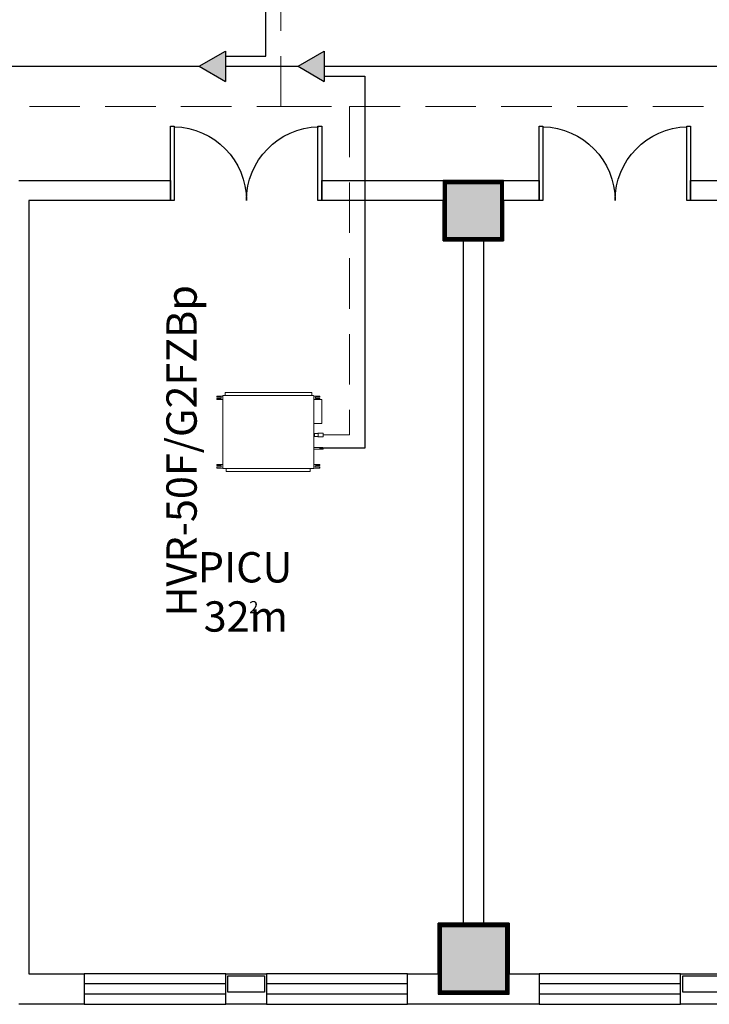
# Model space of a CAD drawing. Extents: x 24885 to 105697, y -3406 to 212186.
# Drawn here: x 54909 to 61731, y 59500 to 69241 of the extents above; entities that cross this region are included whole.
import ezdxf

# ---------------------------------------------------------------- set-up
doc = ezdxf.new("R2010")
doc.units = 0
doc.header["$LTSCALE"] = 1000
doc.header["$MEASUREMENT"] = 0
doc.linetypes.add('DASHED', pattern=[0.75, 0.5, -0.25])
for name, color, linetype in [('1-Ba原始建筑墙体', 50, 'Continuous'), ('1-Bd新建到顶隔断墙体', 134, 'Continuous'), ('PDF_WINDOW', 4, 'Continuous')]:
    doc.layers.add(name, color=color, linetype=linetype)
for name, color, linetype, lineweight in [('CMDLJ_BZ_SNJ', 3, 'Continuous', 0), ('CMDLJ_FQG', 7, 'Continuous', 30), ('CMDLJ_LNG', 6, 'DASHED', 20), ('CMDLJ_QYG', 34, 'Continuous', 30), ('CMDLJ_SNJ', 3, 'Continuous', 0)]:
    doc.layers.add(name, color=color, linetype=linetype, lineweight=lineweight)
doc.layers.add('PDF_COLUMN', color=7, linetype='Continuous', true_color=0xdcdcdc)
doc.styles.add('HVAC', font='simplex.shx', dxfattribs={"width": 0.8, "bigfont": 'jdyan.shx'})
doc.styles.add('宋体', font='txt', dxfattribs={"width": 0.8})

# ---------------------------------------------------------------- blocks, each defined once
blk = doc.blocks.new('RPI-56FSN6QHD')
for p, q in [((-424, 781.6), (-424, 750.8)), ((530.6, 712.1), (452.7, 712.1)), ((530.6, 476.1), (451.7, 476.1)), ((496.5, 380.3), (493.2, 375.5)), ((496.5, 342.7), (493.2, 347.5)), ((544.4, 342.7), (544.6, 342.3)), ((544.6, 342.3), (546.7, 342.3)), ((546.7, 342.3), (546.9, 342.7)), ((546.9, 361.5), (556.9, 361.5)), ((511.3, 237.6), (516.8, 239.3)), ((511.3, 221.6), (516.8, 220)), ((516.8, 221.6), (527.7, 221.6)), ((546.6, 229.6), (556.6, 229.6)), ((-416, 0), (-416, 30.8))]:
    blk.add_line(p, q)
at = {"extrusion": (0, 0, -1)}
for p, q in [((432, 781.6), (-424, 781.6)), ((432, 781.6), (432, 750.8)), ((-508.3, 735.6), (-508.3, 747.1)), ((-448.3, 747.1), (-508.3, 747.1)), ((-508.3, 742.1), (-505.1, 742.1)), ((-468.3, 735.6), (-508.3, 735.6)), ((-508.3, 723.6), (-508.3, 712.1)), ((-468.3, 723.6), (-508.3, 723.6)), ((-508.3, 717.1), (-505.1, 717.1)), ((-448.3, 712.1), (-508.3, 712.1)), ((-505.1, 735.6), (-505.1, 747.1)), ((-505.1, 723.6), (-505.1, 712.1)), ((-448.3, 32.8), (-448.3, 748.8)), ((-446.3, 750.8), (449.7, 750.8)), ((451.7, 32.8), (451.7, 748.8)), ((512.7, 712.1), (451.7, 712.1)), ((513.5, 747.1), (453.5, 747.1)), ((513.5, 735.6), (473.5, 735.6)), ((513.5, 723.6), (473.5, 723.6)), ((510.3, 735.6), (510.3, 747.1)), ((513.5, 742.1), (510.3, 742.1)), ((510.3, 723.6), (510.3, 712.1)), ((513.5, 717.1), (510.3, 717.1)), ((513.5, 747.1), (513.5, 735.6)), ((513.5, 723.6), (513.5, 712.1)), ((530.6, 712.1), (530.6, 476.1)), ((451.7, 374.6), (459.9, 374.6)), ((451.7, 348.5), (459.9, 348.5)), ((459.9, 375.5), (493.2, 375.5)), ((459.9, 347.5), (459.9, 375.5)), ((459.9, 347.5), (493.2, 347.5)), ((496.5, 380.3), (544.4, 380.3)), ((496.5, 342.7), (496.5, 380.3)), ((496.5, 342.7), (544.4, 342.7)), ((544.4, 380.3), (544.6, 380.7)), ((544.4, 380.3), (544.4, 342.7)), ((544.6, 380.7), (546.7, 380.7)), ((544.6, 342.3), (544.6, 380.7)), ((546.7, 380.7), (546.9, 380.3)), ((546.7, 342.3), (546.7, 380.7)), ((546.9, 380.3), (546.9, 342.7)), ((511.3, 237.6), (451.7, 237.6)), ((511.3, 221.6), (451.7, 221.6)), ((511.3, 237.6), (511.3, 221.6)), ((516.8, 239.3), (527.8, 239.3)), ((516.8, 239.3), (516.8, 220)), ((516.8, 235.9), (527.8, 235.9)), ((516.8, 226.3), (527.8, 226.3)), ((516.8, 220), (527.8, 220)), ((527.8, 239.3), (527.8, 220)), ((527.8, 235.2), (529.8, 235.2)), ((527.8, 224.1), (529.8, 224.1)), ((530.6, 238.7), (529.8, 237.9)), ((529.8, 221.4), (529.8, 237.9)), ((530.6, 220.6), (529.8, 221.4)), ((539.3, 239.3), (531.4, 239.3)), ((539.3, 235.9), (531.4, 235.9)), ((539.3, 226.3), (531.4, 226.3)), ((539.3, 220), (531.4, 220)), ((540.8, 237.9), (540, 238.7)), ((540.8, 221.4), (540, 220.6)), ((540.8, 237.9), (544.8, 235.6)), ((540.8, 221.4), (540.8, 237.9)), ((540.8, 221.4), (544.8, 223.6)), ((544.8, 235.6), (544.8, 223.6)), ((-508.3, 58), (-508.3, 69.5)), ((-448.3, 69.5), (-508.3, 69.5)), ((-508.3, 64.5), (-505.1, 64.5)), ((-468.3, 58), (-508.3, 58)), ((-508.3, 46), (-508.3, 34.5)), ((-468.3, 46), (-508.3, 46)), ((-508.3, 39.5), (-505.1, 39.5)), ((-448.3, 34.5), (-508.3, 34.5)), ((-505.1, 58), (-505.1, 69.5)), ((-505.1, 46), (-505.1, 34.5)), ((-446.3, 30.8), (449.7, 30.8)), ((-444.7, 30.8), (-434.1, 30.8)), ((416, 0), (-416, 0)), ((416, 0), (416, 30.8)), ((511.7, 69.5), (451.7, 69.5)), ((511.7, 34.5), (451.7, 34.5)), ((511.7, 58), (471.7, 58)), ((511.7, 46), (471.7, 46)), ((508.5, 58), (508.5, 69.5)), ((511.7, 64.5), (508.5, 64.5)), ((508.5, 46), (508.5, 34.5)), ((511.7, 39.5), (508.5, 39.5)), ((511.7, 58), (511.7, 69.5)), ((511.7, 34.5), (511.7, 46))]:
    blk.add_line(p, q, dxfattribs=at)
for centre, radius, start, end in [((468.3, 729.6), 6, 90, 270), ((-473.5, 729.6), 6, 270, 90), ((-540.3, 229.6), 6.25, 136.121, 223.879), ((468.3, 52), 6, 90, 270), ((-471.7, 52), 6, 270, 90)]:
    blk.add_arc(centre, radius, start, end, dxfattribs=at)
for centre, start, end in [((-446.3, 748.8), 90, 180), ((-446.3, 748.8), 90, 180), ((449.7, 748.8), 0, 90), ((-446.3, 32.8), 180, 270), ((449.7, 32.8), 270, 0)]:
    blk.add_arc(centre, 2, start, end)
for points, knots in [([(531.4, 235.9), (531.3, 236), (531.3, 236), (531.3, 236), (531.2, 236.1), (531.2, 236.1), (531.1, 236.1), (531.1, 236.2), (531.1, 236.2), (531, 236.2), (531, 236.2), (530.9, 236.3), (530.9, 236.3), (530.9, 236.3), (530.8, 236.4), (530.8, 236.4), (530.8, 236.4), (530.7, 236.4), (530.7, 236.5), (530.7, 236.5), (530.7, 236.5), (530.6, 236.6), (530.6, 236.6), (530.6, 236.6), (530.5, 236.7), (530.5, 236.7), (530.5, 236.7), (530.5, 236.7), (530.4, 236.8), (530.4, 236.8), (530.4, 236.8), (530.4, 236.8), (530.4, 236.9), (530.3, 236.9), (530.3, 236.9), (530.3, 237), (530.3, 237), (530.3, 237), (530.2, 237), (530.2, 237.1), (530.2, 237.1), (530.2, 237.1), (530.2, 237.1), (530.2, 237.2), (530.2, 237.2), (530.2, 237.2), (530.1, 237.2), (530.1, 237.3), (530.1, 237.3), (530.1, 237.3), (530.1, 237.4), (530.1, 237.4), (530.1, 237.4), (530.1, 237.4), (530.1, 237.5), (530.1, 237.5), (530.1, 237.5), (530.1, 237.5), (530.1, 237.6), (530.1, 237.6), (530.1, 237.6), (530.1, 237.7), (530.1, 237.7), (530.1, 237.7), (530.1, 237.7), (530.1, 237.8), (530.1, 237.8), (530.1, 237.8), (530.1, 237.8), (530.1, 237.9), (530.1, 237.9), (530.1, 237.9), (530.1, 237.9), (530.1, 238), (530.1, 238), (530.2, 238), (530.2, 238.1), (530.2, 238.1), (530.2, 238.1), (530.2, 238.1), (530.2, 238.2), (530.2, 238.2), (530.2, 238.2), (530.3, 238.2), (530.3, 238.3), (530.3, 238.3), (530.3, 238.3), (530.3, 238.3), (530.4, 238.4), (530.4, 238.4), (530.4, 238.4), (530.4, 238.5), (530.4, 238.5), (530.5, 238.5), (530.5, 238.5), (530.5, 238.6), (530.5, 238.6), (530.5, 238.6), (530.5, 238.6), (530.6, 238.6), (530.6, 238.6), (530.6, 238.6), (530.6, 238.6), (530.6, 238.6), (530.6, 238.7), (530.6, 238.7), (530.6, 238.7), (530.6, 238.7), (530.6, 238.7)], [0, 0, 0, 0, 1, 1, 1, 2, 2, 2, 3, 3, 3, 4, 4, 4, 5, 5, 5, 6, 6, 6, 7, 7, 7, 8, 8, 8, 9, 9, 9, 10, 10, 10, 11, 11, 11, 12, 12, 12, 13, 13, 13, 14, 14, 14, 15, 15, 15, 16, 16, 16, 17, 17, 17, 18, 18, 18, 19, 19, 19, 20, 20, 20, 21, 21, 21, 22, 22, 22, 23, 23, 23, 24, 24, 24, 25, 25, 25, 26, 26, 26, 27, 27, 27, 28, 28, 28, 29, 29, 29, 30, 30, 30, 31, 31, 31, 32, 32, 32, 33, 33, 33, 34, 34, 34, 35, 35, 35, 36, 36, 36, 36]), ([(531.4, 226.3), (531.3, 226.4), (531.3, 226.5), (531.3, 226.5), (531.2, 226.6), (531.2, 226.7), (531.1, 226.8), (531.1, 226.9), (531.1, 227), (531, 227.1), (531, 227.2), (530.9, 227.3), (530.9, 227.3), (530.9, 227.4), (530.8, 227.5), (530.8, 227.6), (530.8, 227.7), (530.7, 227.7), (530.7, 227.8), (530.7, 227.9), (530.6, 228), (530.6, 228.1), (530.6, 228.2), (530.6, 228.2), (530.5, 228.3), (530.5, 228.4), (530.5, 228.5), (530.5, 228.6), (530.4, 228.6), (530.4, 228.7), (530.4, 228.8), (530.4, 228.9), (530.4, 229), (530.3, 229), (530.3, 229.1), (530.3, 229.2), (530.3, 229.3), (530.3, 229.4), (530.2, 229.4), (530.2, 229.5), (530.2, 229.6), (530.2, 229.7), (530.2, 229.7), (530.2, 229.8), (530.2, 229.9), (530.2, 230), (530.1, 230), (530.1, 230.1), (530.1, 230.2), (530.1, 230.3), (530.1, 230.3), (530.1, 230.4), (530.1, 230.5), (530.1, 230.6), (530.1, 230.7), (530.1, 230.7), (530.1, 230.8), (530.1, 230.9), (530.1, 231), (530.1, 231), (530.1, 231.1), (530.1, 231.2), (530.1, 231.3), (530.1, 231.3), (530.1, 231.4), (530.1, 231.5), (530.1, 231.6), (530.1, 231.6), (530.1, 231.7), (530.1, 231.8), (530.1, 231.9), (530.1, 232), (530.1, 232), (530.1, 232.1), (530.1, 232.2), (530.2, 232.3), (530.2, 232.3), (530.2, 232.4), (530.2, 232.5), (530.2, 232.6), (530.2, 232.6), (530.2, 232.7), (530.2, 232.8), (530.3, 232.9), (530.3, 233), (530.3, 233), (530.3, 233.1), (530.3, 233.2), (530.4, 233.3), (530.4, 233.3), (530.4, 233.4), (530.4, 233.5), (530.4, 233.6), (530.5, 233.7), (530.5, 233.7), (530.5, 233.8), (530.5, 233.9), (530.6, 234), (530.6, 234.1), (530.6, 234.1), (530.6, 234.2), (530.7, 234.3), (530.7, 234.4), (530.7, 234.5), (530.8, 234.6), (530.8, 234.6), (530.8, 234.7), (530.9, 234.8), (530.9, 234.9), (530.9, 235), (531, 235.1), (531, 235.2), (531.1, 235.2), (531.1, 235.3), (531.1, 235.4), (531.2, 235.5), (531.2, 235.6), (531.3, 235.7), (531.3, 235.8), (531.3, 235.9), (531.4, 235.9)], [0, 0, 0, 0, 1, 1, 1, 2, 2, 2, 3, 3, 3, 4, 4, 4, 5, 5, 5, 6, 6, 6, 7, 7, 7, 8, 8, 8, 9, 9, 9, 10, 10, 10, 11, 11, 11, 12, 12, 12, 13, 13, 13, 14, 14, 14, 15, 15, 15, 16, 16, 16, 17, 17, 17, 18, 18, 18, 19, 19, 19, 20, 20, 20, 21, 21, 21, 22, 22, 22, 23, 23, 23, 24, 24, 24, 25, 25, 25, 26, 26, 26, 27, 27, 27, 28, 28, 28, 29, 29, 29, 30, 30, 30, 31, 31, 31, 32, 32, 32, 33, 33, 33, 34, 34, 34, 35, 35, 35, 36, 36, 36, 37, 37, 37, 38, 38, 38, 39, 39, 39, 40, 40, 40, 40]), ([(531.4, 220), (531.3, 220), (531.3, 220.1), (531.3, 220.1), (531.2, 220.2), (531.2, 220.3), (531.1, 220.3), (531.1, 220.4), (531.1, 220.4), (531, 220.5), (531, 220.5), (530.9, 220.6), (530.9, 220.7), (530.9, 220.7), (530.8, 220.8), (530.8, 220.8), (530.8, 220.9), (530.7, 220.9), (530.7, 221), (530.7, 221), (530.6, 221.1), (530.6, 221.1), (530.6, 221.2), (530.6, 221.3), (530.5, 221.3), (530.5, 221.4), (530.5, 221.4), (530.5, 221.5), (530.4, 221.5), (530.4, 221.6), (530.4, 221.6), (530.4, 221.7), (530.4, 221.7), (530.3, 221.8), (530.3, 221.8), (530.3, 221.9), (530.3, 221.9), (530.3, 222), (530.2, 222), (530.2, 222.1), (530.2, 222.1), (530.2, 222.2), (530.2, 222.2), (530.2, 222.3), (530.2, 222.3), (530.2, 222.4), (530.1, 222.4), (530.1, 222.5), (530.1, 222.5), (530.1, 222.6), (530.1, 222.6), (530.1, 222.7), (530.1, 222.7), (530.1, 222.8), (530.1, 222.8), (530.1, 222.9), (530.1, 222.9), (530.1, 223), (530.1, 223), (530.1, 223.1), (530.1, 223.1), (530.1, 223.2), (530.1, 223.2), (530.1, 223.3), (530.1, 223.3), (530.1, 223.4), (530.1, 223.4), (530.1, 223.5), (530.1, 223.5), (530.1, 223.6), (530.1, 223.6), (530.1, 223.7), (530.1, 223.7), (530.1, 223.8), (530.1, 223.8), (530.2, 223.9), (530.2, 223.9), (530.2, 224), (530.2, 224), (530.2, 224.1), (530.2, 224.1), (530.2, 224.2), (530.2, 224.2), (530.3, 224.3), (530.3, 224.3), (530.3, 224.4), (530.3, 224.4), (530.3, 224.5), (530.4, 224.5), (530.4, 224.6), (530.4, 224.6), (530.4, 224.7), (530.4, 224.7), (530.5, 224.8), (530.5, 224.8), (530.5, 224.9), (530.5, 224.9), (530.6, 225), (530.6, 225.1), (530.6, 225.1), (530.6, 225.2), (530.7, 225.2), (530.7, 225.3), (530.7, 225.3), (530.8, 225.4), (530.8, 225.4), (530.8, 225.5), (530.9, 225.5), (530.9, 225.6), (530.9, 225.6), (531, 225.7), (531, 225.8), (531.1, 225.8), (531.1, 225.9), (531.1, 225.9), (531.2, 226), (531.2, 226.1), (531.3, 226.1), (531.3, 226.2), (531.3, 226.2), (531.4, 226.3)], [0, 0, 0, 0, 1, 1, 1, 2, 2, 2, 3, 3, 3, 4, 4, 4, 5, 5, 5, 6, 6, 6, 7, 7, 7, 8, 8, 8, 9, 9, 9, 10, 10, 10, 11, 11, 11, 12, 12, 12, 13, 13, 13, 14, 14, 14, 15, 15, 15, 16, 16, 16, 17, 17, 17, 18, 18, 18, 19, 19, 19, 20, 20, 20, 21, 21, 21, 22, 22, 22, 23, 23, 23, 24, 24, 24, 25, 25, 25, 26, 26, 26, 27, 27, 27, 28, 28, 28, 29, 29, 29, 30, 30, 30, 31, 31, 31, 32, 32, 32, 33, 33, 33, 34, 34, 34, 35, 35, 35, 36, 36, 36, 37, 37, 37, 38, 38, 38, 39, 39, 39, 40, 40, 40, 40]), ([(530.6, 238.7), (530.6, 238.7), (530.7, 238.7), (530.7, 238.7), (530.7, 238.8), (530.7, 238.8), (530.8, 238.8), (530.8, 238.8), (530.8, 238.9), (530.8, 238.9), (530.8, 238.9), (530.9, 238.9), (530.9, 238.9), (530.9, 239), (531, 239), (531, 239), (531.1, 239.1), (531.1, 239.1), (531.1, 239.1), (531.2, 239.2), (531.2, 239.2), (531.3, 239.2), (531.3, 239.2), (531.3, 239.3), (531.4, 239.3)], [0, 0, 0, 0, 1, 1, 1, 2, 2, 2, 3, 3, 3, 4, 4, 4, 5, 5, 5, 6, 6, 6, 7, 7, 7, 8, 8, 8, 8]), ([(530.6, 220.6), (530.6, 220.6), (530.7, 220.5), (530.7, 220.5), (530.7, 220.5), (530.7, 220.5), (530.8, 220.5), (530.8, 220.4), (530.8, 220.4), (530.8, 220.4), (530.8, 220.4), (530.9, 220.4), (530.9, 220.3), (530.9, 220.3), (531, 220.3), (531, 220.2), (531.1, 220.2), (531.1, 220.2), (531.1, 220.1), (531.2, 220.1), (531.2, 220.1), (531.3, 220.1), (531.3, 220), (531.3, 220), (531.4, 220)], [0, 0, 0, 0, 1, 1, 1, 2, 2, 2, 3, 3, 3, 4, 4, 4, 5, 5, 5, 6, 6, 6, 7, 7, 7, 8, 8, 8, 8]), ([(540, 238.7), (540, 238.7), (540, 238.7), (540, 238.7), (539.9, 238.8), (539.9, 238.8), (539.9, 238.8), (539.9, 238.8), (539.8, 238.9), (539.8, 238.9), (539.8, 238.9), (539.8, 238.9), (539.8, 238.9), (539.7, 239), (539.7, 239), (539.6, 239), (539.6, 239.1), (539.5, 239.1), (539.5, 239.1), (539.5, 239.2), (539.4, 239.2), (539.4, 239.2), (539.3, 239.2), (539.3, 239.3), (539.3, 239.3)], [0, 0, 0, 0, 1, 1, 1, 2, 2, 2, 3, 3, 3, 4, 4, 4, 5, 5, 5, 6, 6, 6, 7, 7, 7, 8, 8, 8, 8]), ([(539.3, 235.9), (539.3, 236), (539.3, 236), (539.4, 236), (539.4, 236.1), (539.5, 236.1), (539.5, 236.1), (539.5, 236.2), (539.6, 236.2), (539.6, 236.2), (539.7, 236.2), (539.7, 236.3), (539.8, 236.3), (539.8, 236.3), (539.8, 236.4), (539.8, 236.4), (539.9, 236.4), (539.9, 236.4), (539.9, 236.5), (540, 236.5), (540, 236.5), (540, 236.6), (540.1, 236.6), (540.1, 236.6), (540.1, 236.7), (540.1, 236.7), (540.2, 236.7), (540.2, 236.7), (540.2, 236.8), (540.2, 236.8), (540.3, 236.8), (540.3, 236.8), (540.3, 236.9), (540.3, 236.9), (540.3, 236.9), (540.4, 237), (540.4, 237), (540.4, 237), (540.4, 237), (540.4, 237.1), (540.4, 237.1), (540.4, 237.1), (540.5, 237.1), (540.5, 237.2), (540.5, 237.2), (540.5, 237.2), (540.5, 237.2), (540.5, 237.3), (540.5, 237.3), (540.5, 237.3), (540.5, 237.4), (540.5, 237.4), (540.6, 237.4), (540.6, 237.4), (540.6, 237.5), (540.6, 237.5), (540.6, 237.5), (540.6, 237.5), (540.6, 237.6), (540.6, 237.6), (540.6, 237.6), (540.6, 237.7), (540.6, 237.7), (540.6, 237.7), (540.6, 237.7), (540.6, 237.8), (540.6, 237.8), (540.6, 237.8), (540.6, 237.8), (540.5, 237.9), (540.5, 237.9), (540.5, 237.9), (540.5, 237.9), (540.5, 238), (540.5, 238), (540.5, 238), (540.5, 238.1), (540.5, 238.1), (540.5, 238.1), (540.4, 238.1), (540.4, 238.2), (540.4, 238.2), (540.4, 238.2), (540.4, 238.2), (540.4, 238.3), (540.4, 238.3), (540.3, 238.3), (540.3, 238.3), (540.3, 238.4), (540.3, 238.4), (540.3, 238.4), (540.2, 238.5), (540.2, 238.5), (540.2, 238.5), (540.2, 238.5), (540.1, 238.6), (540.1, 238.6), (540.1, 238.6), (540.1, 238.6), (540.1, 238.6), (540.1, 238.6), (540.1, 238.6), (540.1, 238.6), (540.1, 238.6), (540.1, 238.7), (540.1, 238.7), (540, 238.7), (540, 238.7), (540, 238.7)], [0, 0, 0, 0, 1, 1, 1, 2, 2, 2, 3, 3, 3, 4, 4, 4, 5, 5, 5, 6, 6, 6, 7, 7, 7, 8, 8, 8, 9, 9, 9, 10, 10, 10, 11, 11, 11, 12, 12, 12, 13, 13, 13, 14, 14, 14, 15, 15, 15, 16, 16, 16, 17, 17, 17, 18, 18, 18, 19, 19, 19, 20, 20, 20, 21, 21, 21, 22, 22, 22, 23, 23, 23, 24, 24, 24, 25, 25, 25, 26, 26, 26, 27, 27, 27, 28, 28, 28, 29, 29, 29, 30, 30, 30, 31, 31, 31, 32, 32, 32, 33, 33, 33, 34, 34, 34, 35, 35, 35, 36, 36, 36, 36]), ([(539.3, 226.3), (539.3, 226.4), (539.3, 226.5), (539.4, 226.5), (539.4, 226.6), (539.5, 226.7), (539.5, 226.8), (539.6, 226.9), (539.6, 227), (539.6, 227.1), (539.7, 227.2), (539.7, 227.3), (539.8, 227.3), (539.8, 227.4), (539.8, 227.5), (539.8, 227.6), (539.9, 227.7), (539.9, 227.7), (539.9, 227.8), (540, 227.9), (540, 228), (540, 228.1), (540.1, 228.2), (540.1, 228.2), (540.1, 228.3), (540.1, 228.4), (540.2, 228.5), (540.2, 228.6), (540.2, 228.6), (540.2, 228.7), (540.3, 228.8), (540.3, 228.9), (540.3, 229), (540.3, 229), (540.3, 229.1), (540.4, 229.2), (540.4, 229.3), (540.4, 229.4), (540.4, 229.4), (540.4, 229.5), (540.4, 229.6), (540.4, 229.7), (540.5, 229.7), (540.5, 229.8), (540.5, 229.9), (540.5, 230), (540.5, 230), (540.5, 230.1), (540.5, 230.2), (540.5, 230.3), (540.5, 230.3), (540.5, 230.4), (540.6, 230.5), (540.6, 230.6), (540.6, 230.7), (540.6, 230.7), (540.6, 230.8), (540.6, 230.9), (540.6, 231), (540.6, 231), (540.6, 231.1), (540.6, 231.2), (540.6, 231.3), (540.6, 231.3), (540.6, 231.4), (540.6, 231.5), (540.6, 231.6), (540.6, 231.6), (540.6, 231.7), (540.5, 231.8), (540.5, 231.9), (540.5, 232), (540.5, 232), (540.5, 232.1), (540.5, 232.2), (540.5, 232.3), (540.5, 232.3), (540.5, 232.4), (540.5, 232.5), (540.4, 232.6), (540.4, 232.6), (540.4, 232.7), (540.4, 232.8), (540.4, 232.9), (540.4, 233), (540.4, 233), (540.3, 233.1), (540.3, 233.2), (540.3, 233.3), (540.3, 233.3), (540.3, 233.4), (540.2, 233.5), (540.2, 233.6), (540.2, 233.7), (540.2, 233.7), (540.1, 233.8), (540.1, 233.9), (540.1, 234), (540.1, 234.1), (540, 234.1), (540, 234.2), (540, 234.3), (539.9, 234.4), (539.9, 234.5), (539.9, 234.6), (539.8, 234.6), (539.8, 234.7), (539.8, 234.8), (539.8, 234.9), (539.7, 235), (539.7, 235.1), (539.6, 235.2), (539.6, 235.2), (539.6, 235.3), (539.5, 235.4), (539.5, 235.5), (539.4, 235.6), (539.4, 235.7), (539.3, 235.8), (539.3, 235.9), (539.3, 235.9)], [0, 0, 0, 0, 1, 1, 1, 2, 2, 2, 3, 3, 3, 4, 4, 4, 5, 5, 5, 6, 6, 6, 7, 7, 7, 8, 8, 8, 9, 9, 9, 10, 10, 10, 11, 11, 11, 12, 12, 12, 13, 13, 13, 14, 14, 14, 15, 15, 15, 16, 16, 16, 17, 17, 17, 18, 18, 18, 19, 19, 19, 20, 20, 20, 21, 21, 21, 22, 22, 22, 23, 23, 23, 24, 24, 24, 25, 25, 25, 26, 26, 26, 27, 27, 27, 28, 28, 28, 29, 29, 29, 30, 30, 30, 31, 31, 31, 32, 32, 32, 33, 33, 33, 34, 34, 34, 35, 35, 35, 36, 36, 36, 37, 37, 37, 38, 38, 38, 39, 39, 39, 40, 40, 40, 40]), ([(539.3, 220), (539.3, 220), (539.3, 220.1), (539.4, 220.1), (539.4, 220.2), (539.5, 220.3), (539.5, 220.3), (539.6, 220.4), (539.6, 220.4), (539.6, 220.5), (539.7, 220.5), (539.7, 220.6), (539.8, 220.7), (539.8, 220.7), (539.8, 220.8), (539.8, 220.8), (539.9, 220.9), (539.9, 220.9), (539.9, 221), (540, 221), (540, 221.1), (540, 221.1), (540.1, 221.2), (540.1, 221.3), (540.1, 221.3), (540.1, 221.4), (540.2, 221.4), (540.2, 221.5), (540.2, 221.5), (540.2, 221.6), (540.3, 221.6), (540.3, 221.7), (540.3, 221.7), (540.3, 221.8), (540.3, 221.8), (540.4, 221.9), (540.4, 221.9), (540.4, 222), (540.4, 222), (540.4, 222.1), (540.4, 222.1), (540.4, 222.2), (540.5, 222.2), (540.5, 222.3), (540.5, 222.3), (540.5, 222.4), (540.5, 222.4), (540.5, 222.5), (540.5, 222.5), (540.5, 222.6), (540.5, 222.6), (540.5, 222.7), (540.6, 222.7), (540.6, 222.8), (540.6, 222.8), (540.6, 222.9), (540.6, 222.9), (540.6, 223), (540.6, 223), (540.6, 223.1), (540.6, 223.1), (540.6, 223.2), (540.6, 223.2), (540.6, 223.3), (540.6, 223.3), (540.6, 223.4), (540.6, 223.4), (540.6, 223.5), (540.6, 223.5), (540.5, 223.6), (540.5, 223.6), (540.5, 223.7), (540.5, 223.7), (540.5, 223.8), (540.5, 223.8), (540.5, 223.9), (540.5, 223.9), (540.5, 224), (540.5, 224), (540.4, 224.1), (540.4, 224.1), (540.4, 224.2), (540.4, 224.2), (540.4, 224.3), (540.4, 224.3), (540.4, 224.4), (540.3, 224.4), (540.3, 224.5), (540.3, 224.5), (540.3, 224.6), (540.3, 224.6), (540.2, 224.7), (540.2, 224.7), (540.2, 224.8), (540.2, 224.8), (540.1, 224.9), (540.1, 224.9), (540.1, 225), (540.1, 225.1), (540, 225.1), (540, 225.2), (540, 225.2), (539.9, 225.3), (539.9, 225.3), (539.9, 225.4), (539.8, 225.4), (539.8, 225.5), (539.8, 225.5), (539.8, 225.6), (539.7, 225.6), (539.7, 225.7), (539.6, 225.8), (539.6, 225.8), (539.6, 225.9), (539.5, 225.9), (539.5, 226), (539.4, 226.1), (539.4, 226.1), (539.3, 226.2), (539.3, 226.2), (539.3, 226.3)], [0, 0, 0, 0, 1, 1, 1, 2, 2, 2, 3, 3, 3, 4, 4, 4, 5, 5, 5, 6, 6, 6, 7, 7, 7, 8, 8, 8, 9, 9, 9, 10, 10, 10, 11, 11, 11, 12, 12, 12, 13, 13, 13, 14, 14, 14, 15, 15, 15, 16, 16, 16, 17, 17, 17, 18, 18, 18, 19, 19, 19, 20, 20, 20, 21, 21, 21, 22, 22, 22, 23, 23, 23, 24, 24, 24, 25, 25, 25, 26, 26, 26, 27, 27, 27, 28, 28, 28, 29, 29, 29, 30, 30, 30, 31, 31, 31, 32, 32, 32, 33, 33, 33, 34, 34, 34, 35, 35, 35, 36, 36, 36, 37, 37, 37, 38, 38, 38, 39, 39, 39, 40, 40, 40, 40]), ([(540, 220.6), (540, 220.6), (540, 220.5), (540, 220.5), (539.9, 220.5), (539.9, 220.5), (539.9, 220.5), (539.9, 220.4), (539.8, 220.4), (539.8, 220.4), (539.8, 220.4), (539.8, 220.4), (539.8, 220.3), (539.7, 220.3), (539.7, 220.3), (539.6, 220.2), (539.6, 220.2), (539.5, 220.2), (539.5, 220.1), (539.5, 220.1), (539.4, 220.1), (539.4, 220.1), (539.3, 220), (539.3, 220), (539.3, 220)], [0, 0, 0, 0, 1, 1, 1, 2, 2, 2, 3, 3, 3, 4, 4, 4, 5, 5, 5, 6, 6, 6, 7, 7, 7, 8, 8, 8, 8])]:
    blk.add_open_spline(points, degree=3, knots=knots)
blk = doc.blocks.new('CCMDljFqg.5A9B9627-E50-44E7-AB5A-B927A3340C7')
blk.add_hatch(color=256).paths.add_polyline_path([(0, 0), (259.8, 150), (259.8, -150)])
for p, q in [((0, 0), (259.8, 150)), ((259.8, 150), (259.8, -150)), ((259.8, 100), (359.8, 100)), ((0, 0), (259.8, -150)), ((259.8, 0), (359.8, 0))]:
    blk.add_line(p, q)
blk = doc.blocks.new('CCMDljFqg.596EC6F7-8066-4294-B6ED-B361C4BA132')
blk.add_hatch(color=256).paths.add_polyline_path([(0, 0), (259.8, 150), (259.8, -150)])
for p, q in [((0, 0), (259.8, 150)), ((259.8, 150), (259.8, -150)), ((0, 0), (259.8, -150)), ((259.8, 0), (359.8, 0)), ((259.8, -100), (359.8, -100))]:
    blk.add_line(p, q)

msp = doc.modelspace()

# ---------------------------------------------------------------- linework, layer by layer
at = {"layer": '1-Ba原始建筑墙体', "lineweight": 25}
for p, q in [((54899.5, 67651), (56399.1, 67651)), ((56399.1, 67651), (56399.1, 67452.9)), ((57898.8, 67651), (59096.6, 67651)), ((57898.8, 67452.9), (57898.8, 67651)), ((59096.6, 67651), (59695.6, 67651)), ((59695.6, 67651), (60046.8, 67651)), ((60046.8, 67651), (60046.8, 67452.9)), ((56399.1, 67452.9), (54998.6, 67452.9)), ((54998.6, 67452.9), (54998.6, 59801.7)), ((59096.6, 67452.9), (57898.8, 67452.9)), ((59096.6, 67052.1), (59096.6, 67452.9)), ((60046.8, 67452.9), (59695.6, 67452.9)), ((59695.6, 67452.9), (59695.6, 67052.1)), ((59299.3, 67052.1), (59096.6, 67052.1)), ((59299.3, 60301.6), (59299.3, 67052.1)), ((59695.6, 67052.1), (59497.4, 67052.1)), ((59497.4, 67052.1), (59497.4, 60301.6)), ((59047.1, 59801.7), (59047.1, 60301.6)), ((59047.1, 60301.6), (59299.3, 60301.6)), ((59497.4, 60301.6), (59749.6, 60301.6)), ((59749.6, 60301.6), (59749.6, 59801.7)), ((54998.6, 59801.7), (55548, 59801.7)), ((55548, 59801.7), (55548, 59599)), ((58745.4, 59599), (58745.4, 59801.7)), ((58745.4, 59801.7), (59047.1, 59801.7)), ((59749.6, 59801.7), (60046.8, 59801.7)), ((60046.8, 59801.7), (60046.8, 59599)), ((55548, 59599), (55548, 59500)), ((58745.4, 59500), (58745.4, 59599)), ((60046.8, 59599), (60046.8, 59500)), ((55548, 59500), (54899.5, 59500)), ((59398.4, 59500), (58745.4, 59500)), ((60046.8, 59500), (59398.4, 59500))]:
    msp.add_line(p, q, dxfattribs=at)
for points in [[(59116.9, 67630.8), (59677.6, 67630.8), (59677.6, 67072.3), (59116.9, 67072.3)], [(61546.5, 67651), (63496.4, 67651), (63496.4, 67452.9), (61546.5, 67452.9)], [(59067.4, 60281.3), (59729.4, 60281.3), (59729.4, 59619.3), (59067.4, 59619.3)], [(56948.5, 59801.7), (57349.3, 59801.7), (57349.3, 59599), (57349.3, 59500), (56948.5, 59500), (56948.5, 59599)], [(56968.8, 59781.4), (57329.1, 59781.4), (57329.1, 59619.3), (56968.8, 59619.3)], [(61447.4, 59801.7), (61848.2, 59801.7), (61848.2, 59599), (61848.2, 59500), (61447.4, 59500), (61447.4, 59599)], [(61467.7, 59781.4), (61827.9, 59781.4), (61827.9, 59619.3), (61467.7, 59619.3)]]:
    msp.add_lwpolyline(points, close=True, dxfattribs=at)
at = {"layer": 'CMDLJ_LNG'}
for p, q in [((57493.6, 68380.8), (57493.6, 72739.2)), ((52004.1, 68380.8), (57493.6, 68380.8)), ((57493.6, 68380.8), (58172.5, 68380.8)), ((58172.5, 68380.8), (58172.5, 65132.3)), ((58172.5, 68380.8), (63824.1, 68380.8)), ((57922.5, 65132.3), (58172.5, 65132.3))]:
    msp.add_line(p, q, dxfattribs=at)
at = {"layer": 'CMDLJ_QYG'}
for p, q in [((57343.7, 68880.8), (57343.7, 72871.1)), ((57043.7, 68880.8), (57343.7, 68880.8)), ((51854, 68780.8), (56683.9, 68780.8)), ((57043.7, 68780.8), (57662.3, 68780.8)), ((58022.2, 68780.8), (62323.9, 68780.8)), ((58022.2, 68680.8), (58322.2, 68680.8)), ((58322.2, 68680.8), (58322.2, 65000.5)), ((58322.2, 65000.5), (57922.2, 65000.5))]:
    msp.add_line(p, q, dxfattribs=at)
at = {"layer": 'PDF_COLUMN', "lineweight": 0}
msp.add_lwpolyline([(59116.9, 67072.3, 40.5, 40.5, 0), (59677.6, 67072.3, 36, 36, 0), (59677.6, 67630.8, 40.5, 40.5, 0), (59116.9, 67630.8, 40.5, 40.5, 0)], format="xyseb", close=True, dxfattribs=at)
at = {"layer": 'PDF_COLUMN', "lineweight": 25}
for points in [[(59695.6, 67052.1), (59695.6, 67651), (59096.6, 67651), (59096.6, 67052.1)], [(59749.6, 59599), (59749.6, 60301.6), (59047.1, 60301.6), (59047.1, 59599)]]:
    msp.add_lwpolyline(points, close=True, dxfattribs=at)
at = {"layer": 'PDF_COLUMN', "lineweight": 0, "const_width": 40.5}
msp.add_lwpolyline([(59067.4, 59619.3), (59729.4, 59619.3), (59729.4, 60281.3), (59067.4, 60281.3)], close=True, dxfattribs=at)
at = {"layer": 'PDF_COLUMN', "color": 8, "true_color": 0x808080, "transparency": 33554559}
for points in [[(59695.6, 67052.1), (59096.6, 67052.1), (59695.6, 67651)], [(59096.6, 67052.1), (59695.6, 67651), (59096.6, 67651)], [(59749.6, 59599), (59047.1, 59599), (59749.6, 60301.6)], [(59047.1, 59599), (59749.6, 60301.6), (59047.1, 60301.6)]]:
    msp.add_solid(points, dxfattribs=at)
at = {"layer": 'PDF_WINDOW', "lineweight": 25}
for points in [[(56399.1, 68186.9), (56435.2, 68186.9), (56435.2, 67452.9), (56399.1, 67452.9)], [(57858.2, 67452.9), (57858.2, 68186.9), (57898.8, 68186.9), (57898.8, 67452.9)], [(60046.8, 68186.9), (60082.9, 68186.9), (60082.9, 67452.9), (60046.8, 67452.9)], [(61510.4, 67452.9), (61510.4, 68186.9), (61546.5, 68186.9), (61546.5, 67452.9)], [(56948.5, 59801.7), (55548, 59801.7), (55548, 59500), (56948.5, 59500)], [(58745.4, 59801.7), (57349.3, 59801.7), (57349.3, 59500), (58745.4, 59500)], [(61447.4, 59801.7), (60046.8, 59801.7), (60046.8, 59500), (61447.4, 59500)]]:
    msp.add_lwpolyline(points, close=True, dxfattribs=at)
for points in [[(56438.1, 68182.2, -0.406736), (57151.2, 67450.6, -0.406736), (57864.3, 68182.2)], [(60085.8, 68182.2, -0.406736), (60798.9, 67450.6, -0.406736), (61512, 68182.2)]]:
    msp.add_lwpolyline(points, format="xyb", dxfattribs=at)
for points in [[(56948.5, 59702.6), (55548, 59702.6)], [(58745.4, 59702.6), (57349.3, 59702.6)], [(61447.4, 59702.6), (60046.8, 59702.6)], [(56948.5, 59599), (55548, 59599)], [(58745.4, 59599), (57349.3, 59599)], [(61447.4, 59599), (60046.8, 59599)]]:
    msp.add_lwpolyline(points, dxfattribs=at)

# ---------------------------------------------------------------- block references
at = {"layer": 'CMDLJ_FQG'}
for name, p in [('CCMDljFqg.5A9B9627-E50-44E7-AB5A-B927A3340C7', (56683.9, 68780.8)), ('CCMDljFqg.596EC6F7-8066-4294-B6ED-B361C4BA132', (57662.3, 68780.8))]:
    msp.add_blockref(name, p, dxfattribs=at)
at = {"layer": 'CMDLJ_SNJ'}
msp.add_blockref('RPI-56FSN6QHD', (57365.6, 64770.8), dxfattribs=at)

# ---------------------------------------------------------------- texts
at = {"layer": '1-Bd新建到顶隔断墙体', "attachment_point": 1, "style": '宋体'}
for s, insert, char_height in [('PICU', (56670.8, 63973.3), 300), ('32m', (56728.9, 63486.8), 300), ('2', (57178.9, 63489.1), 120)]:
    msp.add_mtext_dynamic_manual_height_columns(s, width=5201.512, gutter_width=12.5, heights=[0], dxfattribs=dict(at, insert=insert, char_height=char_height))
at = {"layer": 'CMDLJ_BZ_SNJ', "insert": (56360, 64976, 50), "char_height": 300, "attachment_point": 2, "rotation": 90, "style": 'HVAC'}
msp.add_mtext('HVR-50F/G2FZBp', dxfattribs=at)

doc.saveas('drawing.dxf')
